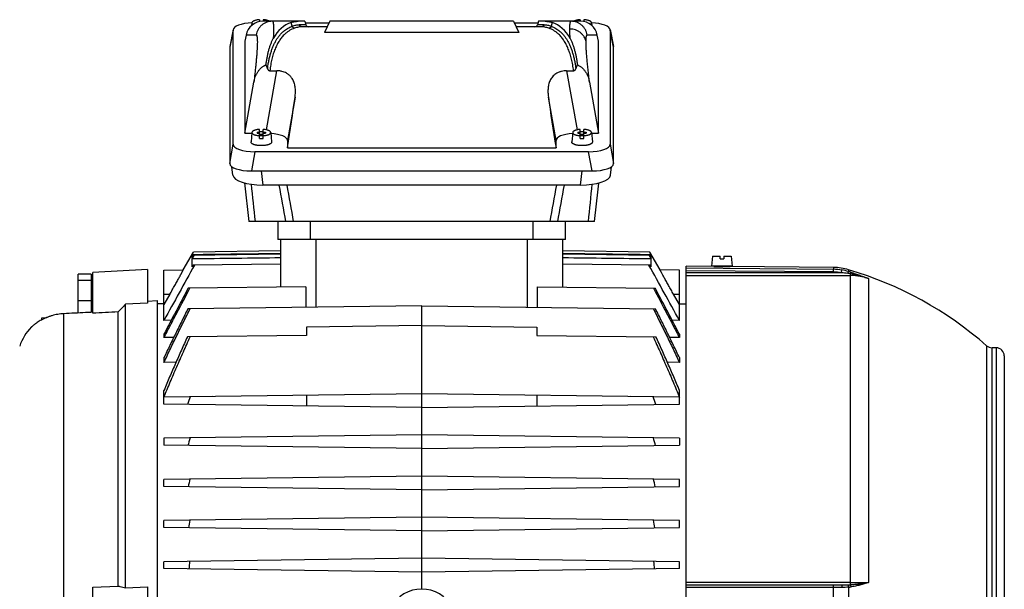
# Model space of a CAD drawing. Units: millimetres. Extents: x -1306 to 2076, y -692 to 897.
# Drawn here: x -646 to -287, y 60 to 267 of the extents above; entities that cross this region are included whole.
import ezdxf

# ---------------------------------------------------------------- set-up
doc = ezdxf.new("R2010")
doc.units = ezdxf.units.MM
doc.header["$LTSCALE"] = 19.36
doc.layers.get('0').update_dxf_attribs({"linetype": 'CONTINUOUS'})

msp = doc.modelspace()

# ---------------------------------------------------------------- linework, layer by layer
at = {"color": 7, "linetype": 'CONTINUOUS'}
for p, q in [((-561.31, 266.31), (-561.41, 265.3)), ((-558.54, 267.42), (-558.54, 266.72)), ((-541.99, 266.84), (-557.33, 266.84)), ((-557.24, 267.42), (-557.24, 266.84)), ((-541.99, 266.84), (-541.66, 265.58)), ((-541.85, 266.3), (-533.12, 266.3)), ((-532.87, 266.84), (-534.79, 262.73)), ((-465.91, 266.84), (-532.87, 266.84)), ((-465.91, 266.84), (-463.99, 262.73)), ((-465.66, 266.3), (-456.93, 266.3)), ((-456.79, 266.84), (-457.12, 265.58)), ((-441.45, 266.84), (-456.79, 266.84)), ((-441.54, 267.42), (-441.54, 266.84)), ((-440.24, 267.42), (-440.24, 266.72)), ((-437.47, 266.31), (-437.37, 265.3)), ((-568.14, 263.8), (-569.37, 257.64)), ((-568.16, 221.96), (-568.16, 263.61)), ((-533.8, 264.84), (-543.11, 264.84)), ((-463.99, 262.73), (-534.79, 262.73)), ((-455.67, 264.84), (-464.98, 264.84)), ((-430.64, 263.8), (-429.41, 257.64)), ((-430.62, 263.61), (-430.62, 221.96)), ((-563.43, 261.82), (-563.89, 259.54)), ((-563.89, 259.54), (-563.89, 226.02)), ((-434.89, 259.54), (-435.35, 261.82)), ((-434.89, 226.02), (-434.89, 259.54)), ((-569.39, 257.45), (-569.39, 214.96)), ((-429.39, 214.96), (-429.39, 257.45)), ((-556.18, 250.95), (-555.61, 249.46)), ((-554.77, 248.8), (-552.25, 248.8)), ((-446.53, 248.8), (-444.01, 248.8)), ((-443.17, 249.46), (-442.6, 250.95)), ((-563.89, 226.02), (-560.6, 244.66)), ((-438.18, 244.66), (-434.89, 226.02)), ((-561.31, 226.29), (-561.64, 222.82)), ((-559.39, 226.42), (-558.54, 226.42)), ((-559.39, 226.42), (-559.39, 226.08)), ((-559.39, 226.42), (-559.1, 226.08)), ((-558.54, 224.13), (-558.54, 227.4)), ((-557.24, 224.13), (-557.24, 227.4)), ((-557.24, 226.42), (-556.39, 226.42)), ((-556.68, 226.08), (-556.39, 226.42)), ((-556.39, 226.42), (-556.39, 226.08)), ((-554.47, 226.29), (-554.14, 222.82)), ((-444.31, 226.29), (-444.64, 222.82)), ((-442.39, 226.42), (-441.54, 226.42)), ((-442.39, 226.42), (-442.39, 226.08)), ((-442.39, 226.42), (-442.1, 226.08)), ((-441.54, 224.13), (-441.54, 227.4)), ((-440.24, 224.13), (-440.24, 227.4)), ((-440.24, 226.42), (-439.39, 226.42)), ((-439.68, 226.08), (-439.39, 226.42)), ((-439.39, 226.42), (-439.39, 226.08)), ((-437.47, 226.29), (-437.14, 222.82)), ((-563.89, 226.02), (-561.34, 226.02)), ((-559.39, 226.08), (-558.54, 226.08)), ((-558.39, 225.48), (-558.54, 225.48)), ((-558.54, 225.42), (-558.39, 225.25)), ((-558.39, 225.14), (-558.54, 225.14)), ((-557.39, 225.55), (-558.39, 225.55)), ((-558.39, 225.07), (-558.39, 225.55)), ((-558.39, 225.25), (-557.39, 225.25)), ((-557.39, 225.07), (-558.39, 225.07)), ((-557.39, 225.07), (-557.39, 225.55)), ((-557.24, 225.48), (-557.39, 225.48)), ((-557.39, 225.25), (-557.24, 225.42)), ((-557.24, 225.14), (-557.39, 225.14)), ((-557.24, 226.08), (-556.39, 226.08)), ((-548.39, 223.33), (-548.39, 220.72)), ((-450.39, 220.72), (-450.39, 223.33)), ((-442.39, 226.08), (-441.54, 226.08)), ((-441.39, 225.48), (-441.54, 225.48)), ((-441.54, 225.42), (-441.39, 225.25)), ((-441.39, 225.14), (-441.54, 225.14)), ((-440.39, 225.55), (-441.39, 225.55)), ((-441.39, 225.07), (-441.39, 225.55)), ((-441.39, 225.25), (-440.39, 225.25)), ((-440.39, 225.07), (-441.39, 225.07)), ((-440.39, 225.07), (-440.39, 225.55)), ((-440.24, 225.48), (-440.39, 225.48)), ((-440.39, 225.25), (-440.24, 225.42)), ((-440.24, 225.14), (-440.39, 225.14)), ((-440.24, 226.08), (-439.39, 226.08)), ((-437.44, 226.02), (-434.89, 226.02)), ((-438.5, 219.26), (-560.28, 219.26)), ((-548.39, 220.72), (-450.39, 220.72)), ((-568.25, 210.69), (-568.61, 213.78)), ((-561.51, 212.26), (-437.27, 212.26)), ((-430.53, 210.69), (-430.17, 213.78)), ((-564.06, 207.89), (-562.39, 193.77)), ((-441.46, 207.1), (-557.32, 207.1)), ((-436.39, 193.77), (-562.39, 193.77)), ((-551.89, 193.77), (-551.89, 187.27)), ((-446.89, 187.27), (-446.89, 193.77)), ((-446.89, 187.27), (-551.89, 187.27)), ((-550.89, 187.27), (-550.89, 169.9)), ((-447.89, 169.9), (-447.89, 187.27)), ((-586.34, 176.13), (-582.57, 182.66)), ((-583.14, 181.67), (-582.57, 182.66)), ((-583.14, 180.62), (-583.14, 181.67)), ((-582.68, 181.43), (-583.14, 180.62)), ((-583.14, 180.16), (-582.41, 181.43)), ((-583.14, 177.23), (-583.14, 180.16)), ((-550.89, 181.85), (-582.68, 181.43)), ((-550.89, 183.07), (-582.57, 182.66)), ((-416.21, 182.66), (-447.89, 183.07)), ((-416.1, 181.43), (-447.89, 181.85)), ((-416.37, 181.43), (-415.64, 180.16)), ((-412.44, 176.13), (-416.21, 182.66)), ((-416.21, 182.66), (-415.64, 181.67)), ((-415.64, 180.62), (-416.1, 181.43)), ((-415.64, 180.62), (-415.64, 181.67)), ((-415.64, 177.23), (-415.64, 180.16)), ((-393.32, 181.17), (-393.64, 177.47)), ((-393.32, 181.17), (-390.54, 181.17)), ((-390.54, 180.17), (-390.54, 181.17)), ((-390.54, 180.17), (-389.24, 180.17)), ((-389.24, 181.17), (-386.46, 181.17)), ((-389.24, 181.17), (-389.24, 180.17)), ((-386.46, 181.17), (-386.14, 177.47)), ((-599.39, 176.27), (-619.39, 175.22)), ((-599.39, 176.27), (-599.39, 164.02)), ((-593.39, 176.04), (-586.34, 176.13)), ((-593.39, 157.74), (-593.39, 176.04)), ((-582.78, 177.86), (-583.14, 177.23)), ((-550.89, 178.28), (-582.78, 177.86)), ((-415.99, 177.86), (-447.89, 178.28)), ((-415.64, 177.23), (-415.99, 177.86)), ((-405.39, 176.04), (-412.44, 176.13)), ((-405.39, 157.74), (-405.39, 176.04)), ((-392.89, 177.44), (-402.89, 177.52)), ((-402.89, -82.94), (-402.89, 177.52)), ((-386.14, 177.47), (-393.64, 177.47)), ((-392.89, 177.44), (-392.83, 177.43)), ((-392.83, 177.43), (-392.39, 177.42)), ((-392.39, 177.42), (-392.39, 177.47)), ((-387.39, 177.38), (-387.39, 177.47)), ((-387.39, 177.38), (-386.95, 177.38)), ((-386.95, 177.38), (-386.89, 177.38)), ((-349.19, 177.05), (-386.89, 177.38)), ((-619.99, 174.62), (-624.69, 174.62)), ((-624.69, 160.44), (-624.69, 174.62)), ((-619.99, 174.62), (-619.99, 160.67)), ((-619.99, 173.07), (-619.39, 173.07)), ((-619.39, 160.38), (-619.39, 175.22)), ((-619.99, 172.29), (-624.69, 172.29)), ((-541.64, 170.02), (-584.56, 169.46)), ((-541.64, 170.02), (-541.64, 162.49)), ((-457.14, 170.02), (-414.22, 169.46)), ((-457.14, 162.49), (-457.14, 170.02)), ((-591.27, 167.27), (-593.39, 163.59)), ((-405.39, 163.59), (-407.51, 167.27)), ((-619.99, 164.94), (-624.69, 164.94)), ((-599.39, 164.02), (-607.39, 163.64)), ((-607.39, 60.23), (-607.39, 163.64)), ((-599.39, 164.77), (-595.89, 164.96)), ((-595.89, 164.96), (-595.89, -70.41)), ((-593.39, 163.8), (-595.89, 163.76)), ((-499.39, 163.05), (-584.69, 161.93)), ((-499.39, 163.05), (-414.09, 161.93)), ((-499.39, 59.77), (-499.39, 163.05)), ((-405.39, 163.8), (-402.89, 163.76)), ((-637.91, 158.74), (-636.17, 158.79)), ((-637.91, 157.98), (-637.91, 158.74)), ((-619.99, 161.47), (-619.39, 161.47)), ((-610.11, 60.83), (-610.11, 160.83)), ((-641.77, 155.28), (-641.77, 155.27)), ((-590.74, 157.78), (-593.39, 157.74)), ((-499.39, 155.83), (-541.39, 155.28)), ((-541.39, 155.28), (-541.39, 152.28)), ((-499.39, 155.83), (-457.39, 155.28)), ((-457.39, 155.28), (-457.39, 152.28)), ((-405.39, 157.74), (-408.04, 157.78)), ((-593.39, 152.7), (-593.39, 151.45)), ((-589.85, 151.5), (-593.39, 151.45)), ((-541.39, 152.28), (-584.85, 151.71)), ((-457.39, 152.28), (-413.93, 151.71)), ((-405.39, 151.45), (-408.93, 151.5)), ((-405.39, 152.7), (-405.39, 151.45)), ((-289.89, 147.77), (-291.37, 147.77)), ((-593.39, 144.18), (-593.39, 142.43)), ((-405.39, 144.18), (-405.39, 142.43)), ((-286.89, 144.77), (-286.89, -50.23)), ((-588.99, 142.48), (-593.39, 142.43)), ((-405.39, 142.43), (-409.79, 142.48)), ((-593.39, 129.77), (-593.39, 132.23)), ((-499.39, 130.97), (-593.39, 129.74)), ((-583.86, 129.88), (-593.39, 129.77)), ((-593.39, 127.2), (-593.39, 129.74)), ((-575.51, 129.98), (-583.86, 129.88)), ((-541.39, 130.42), (-541.39, 126.52)), ((-405.39, 129.74), (-499.39, 130.97)), ((-457.39, 130.42), (-457.39, 126.52)), ((-414.92, 129.88), (-423.27, 129.98)), ((-405.39, 129.77), (-414.92, 129.88)), ((-405.39, 129.77), (-405.39, 132.23)), ((-405.39, 127.2), (-405.39, 129.74)), ((-499.39, 125.97), (-593.39, 127.2)), ((-499.39, 125.97), (-405.39, 127.2)), ((-499.39, 115.97), (-593.39, 114.74)), ((-405.39, 114.74), (-499.39, 115.97)), ((-593.39, 114.74), (-593.39, 112.2)), ((-499.39, 110.97), (-593.39, 112.2)), ((-499.39, 110.97), (-405.39, 112.2)), ((-405.39, 114.74), (-405.39, 112.2)), ((-499.39, 100.97), (-593.39, 99.74)), ((-405.39, 99.74), (-499.39, 100.97)), ((-593.39, 97.2), (-593.39, 99.74)), ((-499.39, 95.97), (-593.39, 97.2)), ((-499.39, 95.97), (-405.39, 97.2)), ((-405.39, 97.2), (-405.39, 99.74)), ((-499.39, 85.97), (-593.39, 84.74)), ((-593.39, 82.2), (-593.39, 84.74)), ((-405.39, 84.74), (-499.39, 85.97)), ((-405.39, 82.2), (-405.39, 84.74)), ((-499.39, 80.97), (-593.39, 82.2)), ((-499.39, 80.97), (-405.39, 82.2)), ((-499.39, 70.97), (-593.39, 69.74)), ((-593.39, 67.2), (-593.39, 69.74)), ((-405.39, 69.74), (-499.39, 70.97)), ((-405.39, 67.2), (-405.39, 69.74)), ((-499.39, 65.97), (-593.39, 67.2)), ((-405.39, 67.2), (-499.39, 65.97)), ((-402.89, 61.27), (-346.29, 61.27)), ((-619.39, 60.45), (-610.11, 60.83)), ((-619.39, 34.1), (-619.39, 60.45)), ((-607.39, 60.23), (-599.39, 60.56)), ((-599.39, 60.56), (-599.39, 33.99))]:
    msp.add_line(p, q, dxfattribs=at)
at = {"color": 9, "linetype": 'CONTINUOUS'}
for p, q in [((-546.66, 265.03), (-546.99, 266.39)), ((-451.79, 266.39), (-452.12, 265.03)), ((-568.16, 263.61), (-569.39, 257.45)), ((-541.66, 265.58), (-544.03, 265.58)), ((-454.75, 265.58), (-457.12, 265.58)), ((-429.39, 257.45), (-430.62, 263.61)), ((-559.77, 261.82), (-563.43, 261.82)), ((-435.35, 261.82), (-439.01, 261.82)), ((-556.05, 227.24), (-552.25, 248.8)), ((-446.53, 248.8), (-442.73, 227.24)), ((-545.59, 239.19), (-548.39, 223.33)), ((-450.39, 223.33), (-453.19, 239.19)), ((-569.39, 214.96), (-568.16, 221.96)), ((-560.28, 219.26), (-561.51, 212.26)), ((-437.27, 212.26), (-438.5, 219.26)), ((-430.62, 221.96), (-429.39, 214.96)), ((-557.92, 212.26), (-557.32, 207.1)), ((-441.46, 207.1), (-440.86, 212.26)), ((-539.89, 187.27), (-539.89, 193.77)), ((-458.89, 193.77), (-458.89, 187.27)), ((-537.89, 162.54), (-537.89, 187.27)), ((-460.89, 187.27), (-460.89, 162.54)), ((-402.89, 176.86), (-349.19, 176.39)), ((-349.19, 177.05), (-349.19, 176.39)), ((-349.19, 175.4), (-349.19, 176.39)), ((-346.29, 175.15), (-346.13, 176.13)), ((-343.68, 176.23), (-343.68, 175.56)), ((-349.19, 175.4), (-402.89, 175.87)), ((-346.29, 175.15), (-402.89, 175.15)), ((-402.89, 174.15), (-343.16, 174.15)), ((-343.16, 174.75), (-343.16, 61.36)), ((-336.39, 172.97), (-336.39, 62.16)), ((-593.39, 167.27), (-591.27, 167.27)), ((-407.51, 167.27), (-405.39, 167.27)), ((-629.91, 56.95), (-629.91, 160.18)), ((-293.34, 148.51), (-293.34, -53.97)), ((-291.37, -53.23), (-291.37, 147.77)), ((-289.89, 147.77), (-289.89, -53.23)), ((-343.16, 62.16), (-402.89, 62.16)), ((-349.19, 60.37), (-402.89, 60.37)), ((-349.19, 34.17), (-349.19, 60.37)), ((-343.68, 60.45), (-343.68, 34.1))]:
    msp.add_line(p, q, dxfattribs=at)
at = {"color": 7, "linetype": 'CONTINUOUS'}
msp.add_lwpolyline([(-436.39, 193.77), (-434.98, 205.66), (-434.72, 207.84), (-434.72, 207.89)], dxfattribs=at)
for centre, radius, start, end in [((-540.69, 265.84), 1, 195, 270), ((-458.09, 265.84), 1, 270, 345), ((-557.89, 216.34), 10.17, 89.9955, 93.6604), ((-557.89, 216.43), 10.09, 86.3248, 90.0193), ((-440.89, 216.34), 10.17, 89.9955, 93.6604), ((-440.89, 216.43), 10.09, 86.3248, 90.0193), ((-557.89, 234.2), 10.09, 266.3262, 270.0185), ((-557.89, 234.28), 10.17, 269.9956, 273.6597), ((-440.89, 234.2), 10.09, 266.3262, 270.0185), ((-440.89, 234.28), 10.17, 269.9956, 273.6597), ((2766.36, -1684.79), 3831.82, 150.91521, 151.25906), ((-3765.14, -1684.79), 3831.82, 28.74094, 29.08479), ((-388.75, 307.67), 130.3, 268.3999, 269.4994), ((-388.75, 307.45), 130.08, 269.4998, 270.601), ((-349.36, 157.06), 20, 73.4951, 89.5), ((-381.89, 47.27), 134.5, 48.8272, 73.4951), ((1064.05, -710.07), 1868.55, 151.92025, 152.50119), ((-2062.83, -710.07), 1868.55, 27.49881, 28.07975), ((-628.97, 142.62), 18, 135.3349, 161.2474), ((-291.37, 150.77), 3, 228.8272, 270), ((-289.89, 144.77), 3, 0, 90), ((-169.44, -19.44), 440.49, 160.187, 160.5703), ((-829.34, -19.44), 440.49, 19.4297, 19.813), ((-253.41, 17.33), 344.57, 163.5567, 164.0376), ((-745.37, 17.33), 344.57, 15.9624, 16.4433), ((-302.14, 35.09), 289.14, 167.0538, 167.6181), ((-696.64, 35.09), 289.14, 12.3819, 12.9462), ((-331.42, 43.32), 255.96, 170.6589, 171.2888), ((-667.36, 43.32), 255.96, 8.7112, 9.3411), ((-348.17, 46.52), 237.04, 174.3481, 175.0229), ((-650.61, 46.52), 237.04, 4.9771, 5.6519), ((-499.39, 47.27), 12.5, 27.5784, 152.4216)]:
    msp.add_arc(centre, radius, start, end, dxfattribs=at)
at = {"color": 9, "linetype": 'CONTINUOUS'}
for centre, radius, start, end in [((2556.39, 527.78), 3134.42, 185.8668, 186.11719), ((-4780.77, -571.02), 4300.43, 10.2441, 10.42455), ((-4485.06, -514.05), 4002.06, 10.18715, 10.38103), ((3314.21, -482.84), 3827.17, 169.6143, 169.81704), ((3536.7, -526.3), 4051.09, 169.56989, 169.76145), ((-3844.24, 558.13), 3425.08, 353.89344, 354.12258), ((-349.36, 156.51), 19.88, 80.6497, 89.5041), ((-349.16, 157.62), 18.76, 73.0212, 80.7108), ((-349.36, 156.52), 18.88, 80.6456, 89.5039), ((-348.96, 142.22), 33.03, 81.3061, 85.3712), ((-364.23, 42.66), 133.76, 80.9359, 81.2851), ((-365.74, 103.6), 75.26, 72.3059, 72.953), ((-345.34, 93.23), 31.95, 272.4654, 273.9118), ((-345.04, 76.39), 16, 274.8952, 277.8188)]:
    msp.add_arc(centre, radius, start, end, dxfattribs=at)
at = {"color": 7, "linetype": 'CONTINUOUS'}
for centre, major_axis, ratio, start_param, end_param in [((-560.03, 263.52), (8.12, -0.09), 0.341823, 8.016788, 9.42877), ((-557.54, 260.84), (4.47, 4.17), 0.965767, 0.802769, 2.209656), ((-529.92, 219.84), (-17.58, 46.36), 0.438201, -0.025266, 0.36032), ((-468.85, 219.84), (17.58, 46.36), 0.438201, 5.922866, 6.308451), ((-441.24, 260.84), (-4.47, 4.17), 0.965767, -2.209656, -0.802769), ((-438.75, 263.52), (8.12, 0.09), 0.341823, -0.003992, 1.407989), ((-561.27, 257.37), (8.12, -0.09), 0.341823, 3.077284, 3.145584), ((-437.51, 257.37), (8.12, 0.09), 0.341823, -0.003992, 0.064308), ((-551.25, 219.84), (7.48, 45), 0.05869, -1.541494, -1.116523), ((-447.53, 219.84), (-7.48, 45), 0.05869, 1.116523, 1.541494), ((-556.51, 223.25), (8.12, 0.09), 0.341823, -0.003992, 1.307944), ((-442.27, 223.25), (8.12, -0.09), 0.341823, 1.833649, 3.145584), ((-560.03, 222.04), (8.12, 0.09), 0.341823, 3.137601, 4.678239), ((-438.75, 222.04), (8.12, -0.09), 0.341823, -1.536646, 0.003992), ((-561.27, 215.04), (8.12, 0.09), 0.341823, 3.137601, 4.678239), ((-437.51, 215.04), (8.12, -0.09), 0.341823, -1.536646, 0.003992), ((-557.2, 210.88), (11.06, 0.05), 0.341994, -3.103304, -1.58317), ((-441.58, 210.88), (11.06, -0.05), 0.341994, -1.558423, -0.038289)]:
    msp.add_ellipse(centre, major_axis=major_axis, ratio=ratio, start_param=start_param, end_param=end_param, dxfattribs=at)
for points, knots in [([(-561.31, 266.31), (-561.32, 266.28), (-561.32, 266.23), (-561.3, 266.15), (-561.27, 266.07), (-561.22, 265.99), (-561.16, 265.92), (-561.08, 265.84), (-560.99, 265.77), (-560.93, 265.72), (-560.89, 265.7)], [0, 0, 0, 0, 0.101242, 0.204253, 0.312218, 0.427832, 0.553178, 0.689741, 0.838494, 1, 1, 1, 1]), ([(-558.54, 267.42), (-558.73, 267.41), (-559.09, 267.37), (-559.6, 267.29), (-560, 267.19), (-560.3, 267.1), (-560.49, 267.03), (-560.67, 266.95), (-560.83, 266.87), (-560.97, 266.79), (-561.08, 266.7), (-561.18, 266.6), (-561.25, 266.51), (-561.3, 266.41), (-561.31, 266.34), (-561.31, 266.31)], [0, 0, 0, 0, 0.177414, 0.34532, 0.499764, 0.570883, 0.637451, 0.699198, 0.755937, 0.807591, 0.854228, 0.896102, 0.933728, 0.967952, 1, 1, 1, 1]), ([(-554.9, 266.84), (-554.97, 266.88), (-555.11, 266.96), (-555.34, 267.05), (-555.6, 267.14), (-555.89, 267.22), (-556.2, 267.29), (-556.65, 267.37), (-557, 267.4), (-557.24, 267.42)], [0, 0, 0, 0, 0.093356, 0.19744, 0.311708, 0.435329, 0.567254, 0.706267, 1, 1, 1, 1]), ([(-546.99, 266.39), (-546.76, 266.46), (-546.31, 266.59), (-545.67, 266.73), (-545.06, 266.82), (-544.66, 266.84), (-544.48, 266.84)], [0, 0, 0, 0, 0.279876, 0.539343, 0.77901, 1, 1, 1, 1]), ([(-454.3, 266.84), (-454.12, 266.84), (-453.72, 266.82), (-453.11, 266.73), (-452.46, 266.59), (-452.02, 266.46), (-451.79, 266.39)], [0, 0, 0, 0, 0.22099, 0.460657, 0.720124, 1, 1, 1, 1]), ([(-441.54, 267.42), (-441.78, 267.4), (-442.12, 267.37), (-442.57, 267.29), (-442.89, 267.22), (-443.17, 267.14), (-443.44, 267.05), (-443.67, 266.96), (-443.81, 266.88), (-443.87, 266.84)], [0, 0, 0, 0, 0.293733, 0.432746, 0.564671, 0.688292, 0.80256, 0.906644, 1, 1, 1, 1]), ([(-437.47, 266.31), (-437.47, 266.34), (-437.48, 266.41), (-437.53, 266.51), (-437.6, 266.6), (-437.7, 266.7), (-437.81, 266.79), (-437.95, 266.87), (-438.11, 266.95), (-438.29, 267.03), (-438.48, 267.1), (-438.77, 267.19), (-439.18, 267.29), (-439.69, 267.37), (-440.05, 267.41), (-440.24, 267.42)], [0, 0, 0, 0, 0.032048, 0.066272, 0.103898, 0.145772, 0.192409, 0.244063, 0.300802, 0.362549, 0.429117, 0.500236, 0.65468, 0.822586, 1, 1, 1, 1]), ([(-437.89, 265.7), (-437.85, 265.72), (-437.79, 265.77), (-437.7, 265.84), (-437.62, 265.92), (-437.56, 265.99), (-437.51, 266.07), (-437.48, 266.15), (-437.46, 266.23), (-437.46, 266.28), (-437.47, 266.31)], [0, 0, 0, 0, 0.161507, 0.310262, 0.446825, 0.572172, 0.687786, 0.79575, 0.898759, 1, 1, 1, 1]), ([(-556.18, 250.95), (-556.15, 251.19), (-556.09, 251.65), (-555.98, 252.34), (-555.87, 253.01), (-555.71, 253.9), (-555.49, 254.96), (-555.18, 256.2), (-554.84, 257.38), (-554.51, 258.33), (-554.23, 259.04), (-554.02, 259.55), (-553.79, 260.04), (-553.62, 260.36), (-553.54, 260.51)], [0, 0, 0, 0, 0.070813, 0.140667, 0.209539, 0.277395, 0.409947, 0.538071, 0.66148, 0.779848, 0.837035, 0.892822, 0.947156, 1, 1, 1, 1]), ([(-445.24, 260.51), (-445.07, 260.2), (-444.75, 259.54), (-444.33, 258.5), (-443.94, 257.39), (-443.6, 256.2), (-443.29, 254.96), (-443.02, 253.67), (-442.79, 252.33), (-442.66, 251.42), (-442.6, 250.95)], [0, 0, 0, 0, 0.10715, 0.22011, 0.338486, 0.461912, 0.590046, 0.722594, 0.859312, 1, 1, 1, 1]), ([(-560.6, 244.66), (-560.55, 244.99), (-560.4, 245.64), (-560.1, 246.59), (-559.7, 247.51), (-559.2, 248.38), (-558.7, 249.05), (-558.25, 249.55), (-557.76, 250.01), (-557.29, 250.36), (-556.86, 250.62), (-556.64, 250.74), (-556.41, 250.85), (-556.26, 250.92), (-556.18, 250.95)], [0, 0, 0, 0, 0.124435, 0.248951, 0.373583, 0.49837, 0.623351, 0.685964, 0.748644, 0.874117, 0.905561, 0.937024, 0.968504, 1, 1, 1, 1]), ([(-555.61, 249.46), (-555.57, 249.37), (-555.51, 249.24), (-555.39, 249.09), (-555.29, 249), (-555.18, 248.91), (-555.05, 248.85), (-554.91, 248.81), (-554.82, 248.8), (-554.77, 248.8)], [0, 0, 0, 0, 0.248361, 0.373036, 0.497952, 0.623134, 0.748579, 0.874233, 1, 1, 1, 1]), ([(-545.59, 239.19), (-545.55, 239.47), (-545.49, 240.03), (-545.44, 240.87), (-545.43, 241.7), (-545.49, 242.52), (-545.6, 243.32), (-545.75, 243.98), (-545.91, 244.49), (-546.1, 244.99), (-546.39, 245.6), (-546.75, 246.17), (-547.09, 246.59), (-547.37, 246.9), (-547.67, 247.19), (-548, 247.46), (-548.35, 247.71), (-548.85, 248.01), (-549.52, 248.33), (-550.25, 248.56), (-550.85, 248.68), (-551.31, 248.75), (-551.78, 248.79), (-552.09, 248.8), (-552.25, 248.8)], [0, 0, 0, 0, 0.06249, 0.124276, 0.185357, 0.24576, 0.305559, 0.364882, 0.394438, 0.423968, 0.483084, 0.54266, 0.572785, 0.603211, 0.633992, 0.66518, 0.696818, 0.728931, 0.794556, 0.861928, 0.896154, 0.93063, 0.965274, 1, 1, 1, 1]), ([(-446.53, 248.8), (-446.84, 248.8), (-447.47, 248.77), (-448.23, 248.63), (-448.83, 248.46), (-449.39, 248.26), (-450.06, 247.95), (-450.79, 247.47), (-451.42, 246.91), (-451.96, 246.28), (-452.39, 245.6), (-452.74, 244.87), (-453, 244.11), (-453.18, 243.32), (-453.29, 242.52), (-453.35, 241.7), (-453.34, 240.87), (-453.29, 240.03), (-453.23, 239.47), (-453.19, 239.19)], [0, 0, 0, 0, 0.069351, 0.138031, 0.171936, 0.20545, 0.271087, 0.334808, 0.396748, 0.457272, 0.516858, 0.575982, 0.635059, 0.694392, 0.7542, 0.814608, 0.875698, 0.937497, 1, 1, 1, 1]), ([(-444.01, 248.8), (-443.96, 248.8), (-443.87, 248.81), (-443.73, 248.85), (-443.6, 248.91), (-443.49, 249), (-443.39, 249.09), (-443.27, 249.24), (-443.21, 249.37), (-443.17, 249.46)], [0, 0, 0, 0, 0.125771, 0.251423, 0.376865, 0.502047, 0.626964, 0.75164, 1, 1, 1, 1]), ([(-442.6, 250.95), (-442.29, 250.83), (-441.69, 250.51), (-441.01, 250.01), (-440.53, 249.55), (-440.08, 249.05), (-439.58, 248.38), (-439.08, 247.51), (-438.68, 246.59), (-438.38, 245.64), (-438.23, 244.99), (-438.18, 244.66)], [0, 0, 0, 0, 0.125749, 0.251242, 0.313931, 0.376554, 0.501554, 0.62636, 0.751011, 0.875546, 1, 1, 1, 1]), ([(-561.31, 226.29), (-561.32, 226.25), (-561.31, 226.18), (-561.28, 226.08), (-561.22, 225.98), (-561.14, 225.88), (-561.03, 225.78), (-560.9, 225.69), (-560.74, 225.6), (-560.56, 225.52), (-560.36, 225.44), (-560.15, 225.37), (-559.91, 225.3), (-559.57, 225.23), (-559.11, 225.15), (-558.73, 225.11), (-558.54, 225.1)], [0, 0, 0, 0, 0.032147, 0.065474, 0.10162, 0.141805, 0.186818, 0.237093, 0.292802, 0.353927, 0.420303, 0.49166, 0.567638, 0.647808, 0.818707, 1, 1, 1, 1]), ([(-558.54, 227.4), (-558.73, 227.39), (-559.09, 227.36), (-559.6, 227.27), (-560, 227.18), (-560.3, 227.09), (-560.49, 227.02), (-560.67, 226.94), (-560.83, 226.86), (-560.97, 226.77), (-561.08, 226.68), (-561.18, 226.59), (-561.25, 226.49), (-561.3, 226.39), (-561.31, 226.32), (-561.31, 226.29)], [0, 0, 0, 0, 0.177414, 0.34532, 0.499764, 0.570883, 0.637451, 0.699198, 0.755937, 0.807591, 0.854228, 0.896102, 0.933728, 0.967952, 1, 1, 1, 1]), ([(-554.47, 226.29), (-554.47, 226.32), (-554.48, 226.39), (-554.53, 226.49), (-554.6, 226.59), (-554.7, 226.68), (-554.81, 226.77), (-554.95, 226.86), (-555.11, 226.94), (-555.29, 227.02), (-555.48, 227.09), (-555.77, 227.18), (-556.18, 227.27), (-556.69, 227.36), (-557.05, 227.39), (-557.24, 227.4)], [0, 0, 0, 0, 0.032048, 0.066272, 0.103898, 0.145772, 0.192409, 0.244063, 0.300802, 0.362549, 0.429117, 0.500236, 0.65468, 0.822586, 1, 1, 1, 1]), ([(-557.24, 225.1), (-557.05, 225.11), (-556.67, 225.15), (-556.21, 225.23), (-555.87, 225.3), (-555.63, 225.37), (-555.42, 225.44), (-555.22, 225.52), (-555.04, 225.6), (-554.88, 225.69), (-554.75, 225.78), (-554.64, 225.88), (-554.56, 225.98), (-554.5, 226.08), (-554.46, 226.18), (-554.46, 226.25), (-554.47, 226.29)], [0, 0, 0, 0, 0.181293, 0.352192, 0.432362, 0.50834, 0.579697, 0.646073, 0.707198, 0.762907, 0.813182, 0.858195, 0.89838, 0.934526, 0.967853, 1, 1, 1, 1]), ([(-444.31, 226.29), (-444.32, 226.25), (-444.31, 226.18), (-444.28, 226.08), (-444.22, 225.98), (-444.14, 225.88), (-444.03, 225.78), (-443.9, 225.69), (-443.74, 225.6), (-443.56, 225.52), (-443.36, 225.44), (-443.15, 225.37), (-442.91, 225.3), (-442.57, 225.23), (-442.11, 225.15), (-441.73, 225.11), (-441.54, 225.1)], [0, 0, 0, 0, 0.032147, 0.065474, 0.10162, 0.141805, 0.186818, 0.237093, 0.292802, 0.353927, 0.420303, 0.49166, 0.567638, 0.647808, 0.818707, 1, 1, 1, 1]), ([(-441.54, 227.4), (-441.73, 227.39), (-442.09, 227.36), (-442.6, 227.27), (-443, 227.18), (-443.3, 227.09), (-443.49, 227.02), (-443.67, 226.94), (-443.83, 226.86), (-443.97, 226.77), (-444.08, 226.68), (-444.18, 226.59), (-444.25, 226.49), (-444.3, 226.39), (-444.31, 226.32), (-444.31, 226.29)], [0, 0, 0, 0, 0.177414, 0.34532, 0.499764, 0.570883, 0.637451, 0.699198, 0.755937, 0.807591, 0.854228, 0.896102, 0.933728, 0.967952, 1, 1, 1, 1]), ([(-437.47, 226.29), (-437.47, 226.32), (-437.48, 226.39), (-437.53, 226.49), (-437.6, 226.59), (-437.7, 226.68), (-437.81, 226.77), (-437.95, 226.86), (-438.11, 226.94), (-438.29, 227.02), (-438.48, 227.09), (-438.77, 227.18), (-439.18, 227.27), (-439.69, 227.36), (-440.05, 227.39), (-440.24, 227.4)], [0, 0, 0, 0, 0.032048, 0.066272, 0.103898, 0.145772, 0.192409, 0.244063, 0.300802, 0.362549, 0.429117, 0.500236, 0.65468, 0.822586, 1, 1, 1, 1]), ([(-440.24, 225.1), (-440.05, 225.11), (-439.67, 225.15), (-439.21, 225.23), (-438.87, 225.3), (-438.63, 225.37), (-438.42, 225.44), (-438.22, 225.52), (-438.04, 225.6), (-437.88, 225.69), (-437.75, 225.78), (-437.64, 225.88), (-437.56, 225.98), (-437.5, 226.08), (-437.46, 226.18), (-437.46, 226.25), (-437.47, 226.29)], [0, 0, 0, 0, 0.181293, 0.352192, 0.432362, 0.50834, 0.579697, 0.646073, 0.707198, 0.762907, 0.813182, 0.858195, 0.89838, 0.934526, 0.967853, 1, 1, 1, 1]), ([(-557.89, 221.49), (-558.14, 221.49), (-558.63, 221.51), (-559.23, 221.57), (-559.69, 221.65), (-560, 221.71), (-560.3, 221.79), (-560.58, 221.88), (-560.82, 221.97), (-561.04, 222.08), (-561.23, 222.19), (-561.38, 222.3), (-561.5, 222.43), (-561.58, 222.53), (-561.61, 222.62), (-561.63, 222.69), (-561.64, 222.75), (-561.64, 222.79), (-561.64, 222.82)], [0, 0, 0, 0, 0.176378, 0.34655, 0.42747, 0.50469, 0.577595, 0.645642, 0.70838, 0.765478, 0.816756, 0.862247, 0.902275, 0.937584, 0.953885, 0.969546, 0.984825, 1, 1, 1, 1]), ([(-554.14, 222.82), (-554.14, 222.79), (-554.14, 222.75), (-554.15, 222.69), (-554.16, 222.62), (-554.2, 222.53), (-554.27, 222.43), (-554.39, 222.3), (-554.55, 222.19), (-554.74, 222.08), (-554.95, 221.97), (-555.2, 221.88), (-555.48, 221.79), (-555.77, 221.71), (-556.09, 221.65), (-556.55, 221.57), (-557.15, 221.51), (-557.64, 221.49), (-557.89, 221.49)], [0, 0, 0, 0, 0.015175, 0.030454, 0.046115, 0.062416, 0.097725, 0.137753, 0.183244, 0.234522, 0.29162, 0.354358, 0.422405, 0.49531, 0.57253, 0.65345, 0.823622, 1, 1, 1, 1]), ([(-440.89, 221.49), (-441.14, 221.49), (-441.63, 221.51), (-442.23, 221.57), (-442.69, 221.65), (-443, 221.71), (-443.3, 221.79), (-443.58, 221.88), (-443.82, 221.97), (-444.04, 222.08), (-444.23, 222.19), (-444.38, 222.3), (-444.5, 222.43), (-444.58, 222.53), (-444.61, 222.62), (-444.63, 222.69), (-444.64, 222.75), (-444.64, 222.79), (-444.64, 222.82)], [0, 0, 0, 0, 0.176378, 0.34655, 0.42747, 0.50469, 0.577595, 0.645642, 0.70838, 0.765478, 0.816756, 0.862247, 0.902275, 0.937584, 0.953885, 0.969546, 0.984825, 1, 1, 1, 1]), ([(-437.14, 222.82), (-437.14, 222.79), (-437.14, 222.75), (-437.15, 222.69), (-437.16, 222.62), (-437.2, 222.53), (-437.27, 222.43), (-437.39, 222.3), (-437.55, 222.19), (-437.74, 222.08), (-437.95, 221.97), (-438.2, 221.88), (-438.48, 221.79), (-438.77, 221.71), (-439.09, 221.65), (-439.55, 221.57), (-440.15, 221.51), (-440.64, 221.49), (-440.89, 221.49)], [0, 0, 0, 0, 0.015175, 0.030454, 0.046115, 0.062416, 0.097725, 0.137753, 0.183244, 0.234522, 0.29162, 0.354358, 0.422405, 0.49531, 0.57253, 0.65345, 0.823622, 1, 1, 1, 1]), ([(-591.27, 167.27), (-591.11, 167.54), (-590.81, 168.08), (-590.35, 168.88), (-589.9, 169.68), (-589.46, 170.45), (-589.03, 171.21), (-588.63, 171.94), (-588.24, 172.64), (-587.88, 173.3), (-587.6, 173.81), (-587.39, 174.2), (-587.24, 174.47), (-587.1, 174.72), (-586.98, 174.95), (-586.86, 175.17), (-586.76, 175.36), (-586.66, 175.54), (-586.59, 175.67), (-586.54, 175.77), (-586.5, 175.83), (-586.47, 175.89), (-586.44, 175.94), (-586.42, 175.98), (-586.4, 176.02), (-586.38, 176.05), (-586.37, 176.07), (-586.37, 176.09), (-586.36, 176.1), (-586.35, 176.11), (-586.35, 176.12), (-586.35, 176.12), (-586.34, 176.13), (-586.34, 176.13), (-586.34, 176.13), (-586.34, 176.13), (-586.34, 176.13), (-586.34, 176.13), (-586.34, 176.13), (-586.34, 176.13), (-586.34, 176.13), (-586.34, 176.13)], [0, 0, 0, 0, 0.091852, 0.183162, 0.273324, 0.361703, 0.447626, 0.530377, 0.60919, 0.683248, 0.751686, 0.783515, 0.813597, 0.841819, 0.868065, 0.892222, 0.914181, 0.933837, 0.951092, 0.95879, 0.965856, 0.97228, 0.978053, 0.983168, 0.987616, 0.99139, 0.993023, 0.994485, 0.995776, 0.996896, 0.997845, 0.998621, 0.998944, 0.999225, 0.999462, 0.999656, 0.999807, 0.999914, 0.999952, 0.999979, 1, 1, 1, 1]), ([(-407.51, 167.27), (-407.82, 167.81), (-408.43, 168.87), (-409.31, 170.43), (-410.13, 171.91), (-410.77, 173.06), (-411.23, 173.9), (-411.53, 174.45), (-411.79, 174.93), (-411.99, 175.29), (-412.12, 175.54), (-412.2, 175.69), (-412.27, 175.82), (-412.33, 175.93), (-412.37, 176.01), (-412.4, 176.06), (-412.41, 176.08), (-412.42, 176.1), (-412.43, 176.12), (-412.44, 176.13), (-412.44, 176.14), (-412.44, 176.13)], [0, 0, 0, 0, 0.183163, 0.361703, 0.530377, 0.683248, 0.751694, 0.813597, 0.868064, 0.91418, 0.933839, 0.951092, 0.965852, 0.978052, 0.987625, 0.991402, 0.994497, 0.996907, 0.998629, 0.99966, 1, 1, 1, 1]), ([(-593.39, 151.45), (-592.61, 152.96), (-591.05, 155.97), (-587.9, 161.98), (-585.52, 166.47), (-583.93, 169.46)], [0, 0, 0, 0, 0.25, 0.5, 1, 1, 1, 1]), ([(-414.85, 169.46), (-413.25, 166.47), (-410.88, 161.98), (-407.73, 155.97), (-406.17, 152.96), (-405.39, 151.45)], [0, 0, 0, 0, 0.5, 0.75, 1, 1, 1, 1]), ([(-607.39, 163.64), (-607.84, 163.17), (-608.75, 162.23), (-609.66, 161.29), (-610.11, 160.83)], [0, 0, 0, 0, 0.500005, 1, 1, 1, 1]), ([(-593.39, 142.43), (-593, 143.25), (-592.23, 144.88), (-590.66, 148.14), (-588.69, 152.21), (-586.7, 156.27), (-585.1, 159.51), (-584.29, 161.13), (-583.89, 161.94)], [0, 0, 0, 0, 0.125, 0.25, 0.5, 0.75, 0.875, 1, 1, 1, 1]), ([(-584.69, 161.93), (-585.43, 160.46), (-586.9, 157.51), (-589.09, 153.08), (-591.25, 148.63), (-592.68, 145.67), (-593.39, 144.18)], [0, 0, 0, 0, 0.25, 0.5, 0.75, 1, 1, 1, 1]), ([(-414.89, 161.94), (-414.49, 161.13), (-413.68, 159.51), (-412.08, 156.27), (-410.09, 152.21), (-408.11, 148.14), (-406.55, 144.88), (-405.78, 143.25), (-405.39, 142.43)], [0, 0, 0, 0, 0.125, 0.25, 0.5, 0.75, 0.875, 1, 1, 1, 1]), ([(-405.39, 144.18), (-406.1, 145.67), (-407.53, 148.63), (-409.69, 153.08), (-411.88, 157.51), (-413.35, 160.46), (-414.09, 161.93)], [0, 0, 0, 0, 0.25, 0.5, 0.75, 1, 1, 1, 1]), ([(-629.91, 160.18), (-630.28, 160.16), (-631.02, 160.1), (-632.12, 159.95), (-633.2, 159.74), (-634.26, 159.47), (-635.29, 159.14), (-636.27, 158.76), (-637.2, 158.35), (-638.07, 157.9), (-638.88, 157.44), (-639.59, 156.98), (-640.22, 156.55), (-640.74, 156.15), (-641.15, 155.81), (-641.46, 155.55), (-641.65, 155.38), (-641.74, 155.3), (-641.77, 155.28)], [0, 0, 0, 0, 0.085177, 0.170042, 0.254378, 0.337905, 0.420247, 0.500904, 0.579219, 0.654344, 0.725242, 0.790698, 0.849383, 0.899959, 0.941196, 0.972065, 0.991832, 1, 1, 1, 1]), ([(-619.39, 160.7), (-620.27, 160.66), (-623.77, 160.48), (-627.28, 160.31), (-629.91, 160.18)], [0, 0, 0, 0, 0.250012, 1, 1, 1, 1]), ([(-593.39, 129.77), (-592.63, 131.61), (-591.1, 135.3), (-588.73, 140.79), (-586.32, 146.27), (-584.68, 149.91), (-583.86, 151.72)], [0, 0, 0, 0, 0.25, 0.5, 0.75, 1, 1, 1, 1]), ([(-584.85, 151.71), (-585.22, 150.9), (-585.95, 149.29), (-587.41, 146.06), (-588.84, 142.82), (-590.26, 139.57), (-591.32, 137.13), (-592.36, 134.68), (-593.05, 133.05), (-593.39, 132.23)], [0, 0, 0, 0, 0.125, 0.25, 0.5, 0.625, 0.75, 0.875, 1, 1, 1, 1]), ([(-414.92, 151.72), (-414.1, 149.91), (-412.46, 146.27), (-410.05, 140.79), (-407.68, 135.3), (-406.15, 131.61), (-405.39, 129.77)], [0, 0, 0, 0, 0.25, 0.5, 0.75, 1, 1, 1, 1]), ([(-405.39, 132.23), (-405.73, 133.05), (-406.42, 134.68), (-407.46, 137.13), (-408.52, 139.57), (-409.94, 142.82), (-411.37, 146.06), (-412.83, 149.29), (-413.56, 150.9), (-413.93, 151.71)], [0, 0, 0, 0, 0.125, 0.25, 0.375, 0.5, 0.75, 0.875, 1, 1, 1, 1]), ([(-610.11, 60.83), (-609.88, 60.78), (-608.98, 60.58), (-608.07, 60.38), (-607.39, 60.23)], [0, 0, 0, 0, 0.249887, 1, 1, 1, 1])]:
    msp.add_open_spline(points, degree=3, knots=knots, dxfattribs=at)
at = {"color": 9, "linetype": 'CONTINUOUS'}
for points, knots in [([(-553.86, 266.84), (-554.21, 266.84), (-554.92, 266.78), (-555.94, 266.5), (-556.89, 266.05), (-557.76, 265.44), (-558.5, 264.69), (-559.1, 263.82), (-559.54, 262.85), (-559.71, 262.17), (-559.77, 261.82)], [0, 0, 0, 0, 0.124905, 0.249816, 0.374756, 0.499732, 0.624748, 0.7498, 0.874884, 1, 1, 1, 1]), ([(-553.86, 266.84), (-553.85, 266.84), (-553.84, 266.84), (-553.8, 266.83), (-553.77, 266.81), (-553.74, 266.77), (-553.71, 266.73), (-553.67, 266.66), (-553.63, 266.56), (-553.6, 266.43), (-553.56, 266.29), (-553.53, 266.12), (-553.51, 265.93), (-553.49, 265.72), (-553.47, 265.49), (-553.45, 265.14), (-553.43, 264.64), (-553.43, 264.23), (-553.43, 264.01)], [0, 0, 0, 0, 0.00904, 0.018211, 0.038325, 0.049927, 0.062811, 0.092925, 0.129419, 0.172685, 0.222946, 0.280334, 0.344925, 0.416763, 0.495865, 0.582233, 0.77671, 1, 1, 1, 1]), ([(-445.35, 264.01), (-445.35, 264.23), (-445.35, 264.64), (-445.33, 265.14), (-445.31, 265.49), (-445.29, 265.72), (-445.27, 265.93), (-445.25, 266.12), (-445.22, 266.29), (-445.18, 266.43), (-445.15, 266.56), (-445.11, 266.66), (-445.07, 266.73), (-445.04, 266.77), (-445.01, 266.8), (-444.98, 266.83), (-444.94, 266.84), (-444.93, 266.84), (-444.92, 266.84)], [0, 0, 0, 0, 0.22318, 0.417587, 0.503947, 0.583056, 0.654911, 0.719521, 0.77692, 0.827192, 0.870474, 0.906992, 0.937135, 0.950034, 0.96165, 0.981782, 0.990955, 1, 1, 1, 1]), ([(-439.01, 261.82), (-439.07, 262.17), (-439.24, 262.85), (-439.68, 263.82), (-440.28, 264.69), (-441.02, 265.44), (-441.89, 266.05), (-442.84, 266.5), (-443.86, 266.78), (-444.57, 266.84), (-444.92, 266.84)], [0, 0, 0, 0, 0.125116, 0.2502, 0.375252, 0.500268, 0.625244, 0.750184, 0.875095, 1, 1, 1, 1]), ([(-555.61, 249.46), (-555.55, 249.98), (-555.4, 251.01), (-555.13, 252.51), (-554.81, 253.94), (-554.44, 255.3), (-554.02, 256.57), (-553.55, 257.77), (-553.04, 258.88), (-552.48, 259.9), (-551.88, 260.85), (-551.24, 261.7), (-550.56, 262.47), (-549.84, 263.16), (-549.09, 263.76), (-548.31, 264.27), (-547.5, 264.7), (-546.94, 264.93), (-546.66, 265.03)], [0, 0, 0, 0, 0.084086, 0.164928, 0.242484, 0.316751, 0.387757, 0.455572, 0.5203, 0.582086, 0.641114, 0.697606, 0.751821, 0.804056, 0.854632, 0.903903, 0.952234, 1, 1, 1, 1]), ([(-553.43, 264.01), (-553.43, 263.76), (-553.43, 263.23), (-553.45, 262.4), (-553.49, 261.48), (-553.52, 260.85), (-553.54, 260.51)], [0, 0, 0, 0, 0.214318, 0.45267, 0.714702, 1, 1, 1, 1]), ([(-545.79, 264.3), (-546.11, 264.19), (-546.75, 263.93), (-547.66, 263.43), (-548.53, 262.83), (-549.07, 262.37), (-549.33, 262.13)], [0, 0, 0, 0, 0.245545, 0.492574, 0.743347, 1, 1, 1, 1]), ([(-546.66, 265.03), (-546.42, 265.12), (-545.95, 265.27), (-545.27, 265.45), (-544.64, 265.56), (-544.22, 265.58), (-544.03, 265.58)], [0, 0, 0, 0, 0.282941, 0.542908, 0.781257, 1, 1, 1, 1]), ([(-545.79, 264.3), (-545.84, 264.31), (-545.93, 264.32), (-546.07, 264.37), (-546.21, 264.43), (-546.33, 264.52), (-546.44, 264.63), (-546.56, 264.79), (-546.63, 264.93), (-546.66, 265.03)], [0, 0, 0, 0, 0.119445, 0.240609, 0.363576, 0.488289, 0.614719, 0.742617, 1, 1, 1, 1]), ([(-543.11, 264.84), (-543.31, 264.84), (-543.73, 264.82), (-544.38, 264.71), (-545.07, 264.54), (-545.55, 264.39), (-545.79, 264.3)], [0, 0, 0, 0, 0.219014, 0.457552, 0.717465, 1, 1, 1, 1]), ([(-543.11, 264.84), (-543.16, 264.84), (-543.26, 264.85), (-543.41, 264.89), (-543.56, 264.96), (-543.69, 265.05), (-543.81, 265.16), (-543.9, 265.29), (-543.98, 265.43), (-544.01, 265.53), (-544.03, 265.58)], [0, 0, 0, 0, 0.122616, 0.245603, 0.369145, 0.493368, 0.618561, 0.744866, 0.872094, 1, 1, 1, 1]), ([(-454.75, 265.58), (-454.77, 265.53), (-454.8, 265.43), (-454.88, 265.29), (-454.97, 265.16), (-455.09, 265.05), (-455.22, 264.96), (-455.37, 264.89), (-455.52, 264.85), (-455.62, 264.84), (-455.67, 264.84)], [0, 0, 0, 0, 0.127906, 0.255134, 0.381439, 0.506632, 0.630855, 0.754397, 0.877384, 1, 1, 1, 1]), ([(-452.99, 264.3), (-453.23, 264.39), (-453.71, 264.54), (-454.4, 264.71), (-455.05, 264.82), (-455.47, 264.84), (-455.67, 264.84)], [0, 0, 0, 0, 0.282535, 0.542448, 0.780986, 1, 1, 1, 1]), ([(-454.75, 265.58), (-454.56, 265.58), (-454.14, 265.56), (-453.51, 265.45), (-452.82, 265.27), (-452.36, 265.12), (-452.12, 265.03)], [0, 0, 0, 0, 0.218743, 0.457092, 0.717059, 1, 1, 1, 1]), ([(-452.12, 265.03), (-452.15, 264.93), (-452.22, 264.79), (-452.34, 264.63), (-452.45, 264.52), (-452.57, 264.43), (-452.71, 264.37), (-452.85, 264.32), (-452.94, 264.31), (-452.99, 264.3)], [0, 0, 0, 0, 0.257383, 0.385281, 0.511711, 0.636424, 0.759391, 0.880555, 1, 1, 1, 1]), ([(-449.45, 262.13), (-449.71, 262.37), (-450.25, 262.83), (-451.12, 263.43), (-452.03, 263.93), (-452.67, 264.19), (-452.99, 264.3)], [0, 0, 0, 0, 0.256653, 0.507426, 0.754455, 1, 1, 1, 1]), ([(-452.12, 265.03), (-451.84, 264.93), (-451.28, 264.7), (-450.47, 264.27), (-449.69, 263.76), (-448.94, 263.16), (-448.22, 262.47), (-447.54, 261.7), (-446.9, 260.85), (-446.3, 259.9), (-445.74, 258.88), (-445.23, 257.77), (-444.76, 256.57), (-444.34, 255.3), (-443.97, 253.94), (-443.64, 252.51), (-443.38, 251.01), (-443.23, 249.98), (-443.17, 249.46)], [0, 0, 0, 0, 0.047766, 0.096097, 0.145368, 0.195944, 0.248179, 0.302394, 0.358886, 0.417914, 0.4797, 0.544428, 0.612243, 0.683249, 0.757516, 0.835072, 0.915914, 1, 1, 1, 1]), ([(-439.44, 259.35), (-439.5, 259.67), (-439.69, 260.31), (-440.13, 261.21), (-440.74, 262.02), (-441.48, 262.72), (-442.34, 263.28), (-443.29, 263.7), (-444.31, 263.95), (-445, 264.01), (-445.35, 264.01)], [0, 0, 0, 0, 0.121157, 0.243191, 0.366411, 0.490961, 0.616829, 0.743839, 0.871694, 1, 1, 1, 1]), ([(-445.24, 260.51), (-445.26, 260.85), (-445.29, 261.48), (-445.33, 262.4), (-445.35, 263.23), (-445.35, 263.76), (-445.35, 264.01)], [0, 0, 0, 0, 0.285241, 0.547278, 0.785672, 1, 1, 1, 1]), ([(-559.77, 261.82), (-559.76, 261.82), (-559.74, 261.82), (-559.7, 261.8), (-559.67, 261.78), (-559.63, 261.75), (-559.6, 261.71), (-559.58, 261.66), (-559.55, 261.6), (-559.51, 261.5), (-559.48, 261.36), (-559.44, 261.16), (-559.4, 260.93), (-559.38, 260.66), (-559.36, 260.35), (-559.34, 260.01), (-559.34, 259.64), (-559.33, 259.07), (-559.35, 258.28), (-559.39, 257.23), (-559.46, 256.05), (-559.55, 254.75), (-559.67, 253.33), (-559.81, 251.79), (-559.98, 250.15), (-560.16, 248.4), (-560.37, 246.56), (-560.52, 245.31), (-560.6, 244.66)], [0, 0, 0, 0, 0.002088, 0.004222, 0.006524, 0.009094, 0.012002, 0.015298, 0.019016, 0.02318, 0.032906, 0.044555, 0.058168, 0.073768, 0.091366, 0.110955, 0.132527, 0.156074, 0.209032, 0.269656, 0.337759, 0.413088, 0.495388, 0.584347, 0.679651, 0.780942, 0.887857, 1, 1, 1, 1]), ([(-549.33, 262.13), (-549.7, 261.79), (-550.4, 261.03), (-551.33, 259.75), (-552.17, 258.31), (-552.91, 256.69), (-553.54, 254.93), (-554.07, 253.01), (-554.49, 250.96), (-554.69, 249.53), (-554.77, 248.8)], [0, 0, 0, 0, 0.102263, 0.209728, 0.323318, 0.443717, 0.57138, 0.706598, 0.849481, 1, 1, 1, 1]), ([(-444.01, 248.8), (-444.09, 249.53), (-444.29, 250.96), (-444.71, 253.01), (-445.24, 254.93), (-445.87, 256.69), (-446.61, 258.31), (-447.45, 259.75), (-448.38, 261.03), (-449.08, 261.79), (-449.45, 262.13)], [0, 0, 0, 0, 0.150519, 0.293402, 0.42862, 0.556283, 0.676682, 0.790272, 0.897737, 1, 1, 1, 1]), ([(-439.44, 259.35), (-439.44, 259.54), (-439.44, 259.9), (-439.42, 260.33), (-439.4, 260.64), (-439.38, 260.84), (-439.36, 261.03), (-439.34, 261.19), (-439.31, 261.34), (-439.28, 261.47), (-439.24, 261.57), (-439.2, 261.66), (-439.16, 261.73), (-439.11, 261.78), (-439.07, 261.81), (-439.03, 261.82), (-439.02, 261.82), (-439.01, 261.82)], [0, 0, 0, 0, 0.221155, 0.41384, 0.499454, 0.577906, 0.649209, 0.713394, 0.770523, 0.8207, 0.864096, 0.900991, 0.931864, 0.957545, 0.979474, 0.989753, 1, 1, 1, 1]), ([(-438.18, 244.66), (-438.28, 245.47), (-438.46, 247.04), (-438.72, 249.33), (-438.94, 251.45), (-439.12, 253.4), (-439.26, 255.17), (-439.35, 256.52), (-439.4, 257.51), (-439.42, 258.17), (-439.44, 258.78), (-439.44, 259.16), (-439.44, 259.35)], [0, 0, 0, 0, 0.166053, 0.321982, 0.466894, 0.599965, 0.720441, 0.827647, 0.876087, 0.920997, 0.962318, 1, 1, 1, 1]), ([(-343.96, 174.87), (-343.95, 174.92), (-343.92, 175.01), (-343.87, 175.13), (-343.83, 175.24), (-343.79, 175.34), (-343.76, 175.41), (-343.74, 175.46), (-343.72, 175.49), (-343.71, 175.51), (-343.7, 175.53), (-343.69, 175.55), (-343.68, 175.55), (-343.68, 175.56)], [0, 0, 0, 0, 0.192, 0.371747, 0.535396, 0.679031, 0.799098, 0.849615, 0.893505, 0.930579, 0.960692, 0.98378, 1, 1, 1, 1]), ([(-343.16, 174.75), (-343.14, 174.79), (-343.11, 174.86), (-343.07, 174.96), (-343.03, 175.05), (-342.99, 175.13), (-342.96, 175.2), (-342.93, 175.24), (-342.91, 175.27), (-342.89, 175.29), (-342.88, 175.3), (-342.87, 175.3), (-342.87, 175.3)], [0, 0, 0, 0, 0.192456, 0.370749, 0.531868, 0.672844, 0.791066, 0.885175, 0.922963, 0.954545, 0.980067, 1, 1, 1, 1]), ([(-336.39, 172.97), (-336.66, 173.07), (-337.21, 173.27), (-338.32, 173.64), (-339.44, 173.96), (-340.57, 174.25), (-341.43, 174.44), (-342.29, 174.61), (-342.87, 174.7), (-343.16, 174.75)], [0, 0, 0, 0, 0.12465, 0.249357, 0.499008, 0.624024, 0.749188, 0.87451, 1, 1, 1, 1]), ([(-336.39, 172.97), (-336.93, 173.16), (-338.03, 173.51), (-339.72, 173.88), (-341.43, 174.1), (-342.58, 174.15), (-343.16, 174.15)], [0, 0, 0, 0, 0.249101, 0.499962, 0.750846, 1, 1, 1, 1]), ([(-342.87, 175.3), (-342.31, 175.13), (-341.21, 174.76), (-339.58, 174.19), (-337.98, 173.59), (-336.92, 173.18), (-336.39, 172.97)], [0, 0, 0, 0, 0.253584, 0.504416, 0.752968, 1, 1, 1, 1]), ([(-349.19, 60.37), (-349.19, 60.43), (-349.19, 60.55), (-349.19, 60.69), (-349.19, 60.8), (-349.19, 60.88), (-349.19, 60.95), (-349.19, 61.01), (-349.19, 61.07), (-349.19, 61.12), (-349.19, 61.16), (-349.19, 61.19), (-349.19, 61.2), (-349.19, 61.22), (-349.19, 61.23), (-349.19, 61.25), (-349.19, 61.26), (-349.19, 61.26), (-349.19, 61.27), (-349.19, 61.27), (-349.19, 61.27), (-349.19, 61.27), (-349.19, 61.27), (-349.19, 61.27), (-349.19, 61.27)], [0, 0, 0, 0, 0.200083, 0.389707, 0.478663, 0.562683, 0.640993, 0.712819, 0.777464, 0.834531, 0.883701, 0.905224, 0.924653, 0.941947, 0.957067, 0.969973, 0.980625, 0.988985, 0.992293, 0.995014, 0.997143, 0.998679, 0.999621, 1, 1, 1, 1]), ([(-346.29, 61.27), (-345.9, 61.27), (-345.12, 61.28), (-344.35, 61.29), (-343.96, 61.31)], [0, 0, 0, 0, 0.504171, 1, 1, 1, 1]), ([(-346.29, 61.27), (-346.29, 61.27), (-346.28, 61.27), (-346.27, 61.27), (-346.27, 61.26), (-346.26, 61.25), (-346.24, 61.23), (-346.23, 61.2), (-346.22, 61.17), (-346.2, 61.12), (-346.19, 61.07), (-346.18, 60.99), (-346.16, 60.87), (-346.14, 60.72), (-346.13, 60.55), (-346.13, 60.43), (-346.13, 60.37)], [0, 0, 0, 0, 0.008059, 0.016741, 0.026535, 0.03776, 0.06518, 0.099813, 0.141846, 0.191217, 0.247755, 0.311236, 0.457424, 0.624759, 0.807494, 1, 1, 1, 1]), ([(-343.96, 61.31), (-343.95, 61.3), (-343.91, 61.26), (-343.87, 61.19), (-343.83, 61.1), (-343.79, 60.99), (-343.75, 60.87), (-343.71, 60.69), (-343.69, 60.54), (-343.68, 60.45)], [0, 0, 0, 0, 0.073487, 0.164266, 0.271951, 0.395362, 0.532779, 0.681451, 1, 1, 1, 1]), ([(-343.16, 62.16), (-342.58, 62.16), (-340.33, 62.16), (-338.07, 62.16), (-336.39, 62.16)], [0, 0, 0, 0, 0.253926, 1, 1, 1, 1]), ([(-343.16, 61.36), (-342.87, 61.38), (-342.29, 61.42), (-341.43, 61.5), (-340.57, 61.59), (-339.72, 61.7), (-338.88, 61.81), (-338.04, 61.92), (-337.22, 62.04), (-336.67, 62.12), (-336.39, 62.16)], [0, 0, 0, 0, 0.127632, 0.25469, 0.381079, 0.506716, 0.631526, 0.755407, 0.878257, 1, 1, 1, 1]), ([(-343.16, 61.36), (-343.14, 61.34), (-343.11, 61.29), (-343.07, 61.22), (-343.03, 61.13), (-342.99, 61.03), (-342.95, 60.92), (-342.91, 60.75), (-342.88, 60.62), (-342.87, 60.54)], [0, 0, 0, 0, 0.084274, 0.182967, 0.295116, 0.419433, 0.554351, 0.697692, 1, 1, 1, 1]), ([(-336.39, 62.16), (-336.66, 62.08), (-337.18, 61.91), (-337.98, 61.67), (-338.78, 61.44), (-339.85, 61.14), (-341.21, 60.81), (-342.31, 60.61), (-342.87, 60.54)], [0, 0, 0, 0, 0.12393, 0.248169, 0.372711, 0.497556, 0.748147, 1, 1, 1, 1]), ([(-346.13, 60.37), (-346.38, 60.37), (-347.4, 60.37), (-348.42, 60.37), (-349.19, 60.37)], [0, 0, 0, 0, 0.247838, 1, 1, 1, 1]), ([(-343.68, 60.45), (-344.08, 60.41), (-344.9, 60.38), (-345.72, 60.37), (-346.13, 60.37)], [0, 0, 0, 0, 0.49605, 1, 1, 1, 1])]:
    msp.add_open_spline(points, degree=3, knots=knots, dxfattribs=at)
at = {"color": 7, "linetype": 'CONTINUOUS'}
for points in [[(-550.89, 182.08), (-561.64, 181.94), (-572.39, 181.81), (-583.14, 181.67)], [(-550.89, 180.53), (-561.64, 180.41), (-572.39, 180.29), (-583.14, 180.16)], [(-415.64, 181.67), (-426.39, 181.81), (-437.14, 181.94), (-447.89, 182.08)], [(-415.64, 180.16), (-426.39, 180.29), (-437.14, 180.41), (-447.89, 180.53)], [(-610.11, 160.83), (-613.2, 160.68), (-616.3, 160.53), (-619.39, 160.38)]]:
    msp.add_open_spline(points, degree=3, dxfattribs=at)

doc.saveas('drawing.dxf')
